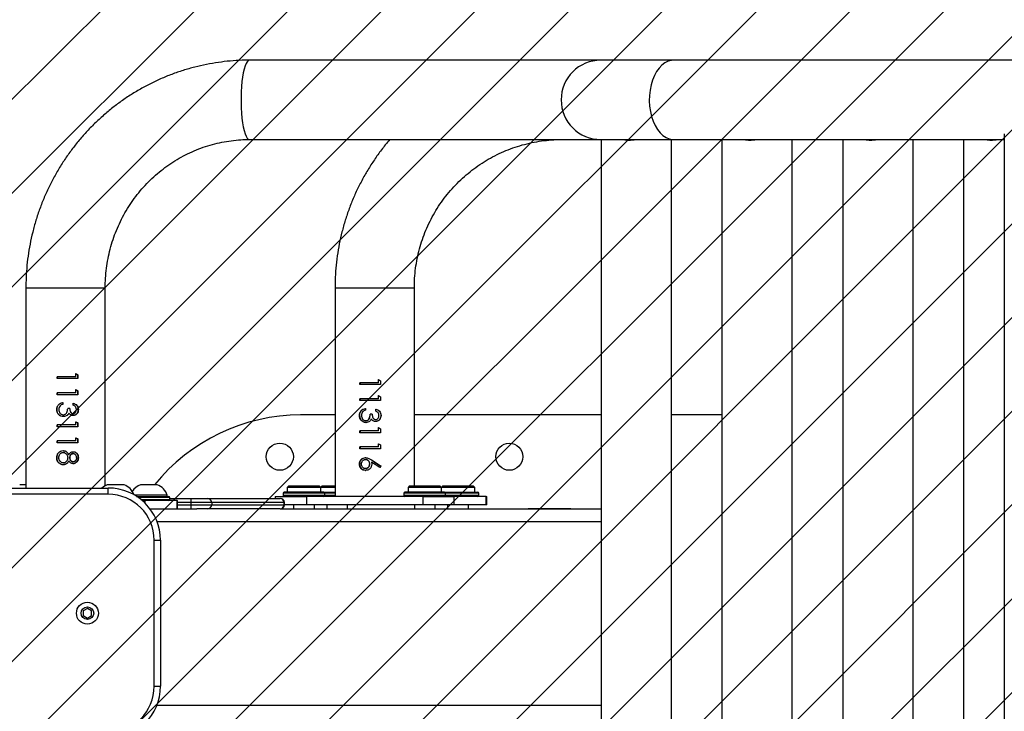
# Model space of a CAD drawing. Units: millimetres. Extents: x -632 to 211, y -1743 to -1266.
# Drawn here: x -85 to -37, y -1551 to -1518 of the extents above; entities that cross this region are included whole.
import ezdxf

# ---------------------------------------------------------------- set-up
doc = ezdxf.new("R2010")
doc.units = ezdxf.units.MM
doc.header["$LTSCALE"] = 5
doc.header["$PDSIZE"] = -1
doc.layers.add('VP-DIM', color=7, linetype='Continuous')
doc.layers.add('VP-USE', color=4, linetype='Continuous')
doc.layers.add('VP-EQ', color=7, linetype='Continuous', true_color=0x8a3492)
doc.dimstyles.get("Standard").update_dxf_attribs({"dimtxt": 14, "dimasz": 20, "dimexe": 20, "dimexo": 50, "dimgap": 20, "dimtad": 0, "dimdec": 0, "dimzin": 0, "dimdsep": 46, "dimtxsty": 'Standard', "dimcen": -0.09, "dimadec": 0, "dimazin": 0, "dimtfac": 1, "dimtdec": 4, "dimtofl": 0, "dimtmove": 0, "dimatfit": 3, "dimfxl": 70, "dimfxlon": 1, "dimtolj": 1, "dimtzin": 0, "dimarcsym": 0})

# ---------------------------------------------------------------- blocks, each defined once
blk = doc.blocks.new('1134__')
at = {"color": 7, "linetype": 'Continuous', "lineweight": 25}
for p, q in [((3019.83, -915.56), (2851.42, -915.56)), ((3054.71, -915.56), (3019.83, -915.56)), ((3432.79, -915.56), (3054.71, -915.56)), ((3213.16, -950.78), (3213.16, -1410.32)), ((2851.42, -953.56), (3019.83, -953.56)), ((3019.83, -953.56), (3054.71, -953.56)), ((3020.03, -953.56), (3020.03, -1407.56)), ((3053.73, -1407.56), (3053.73, -953.56)), ((3054.71, -953.56), (3213.16, -953.56)), ((3077.88, -953.56), (3077.88, -1407.56)), ((3111.58, -1407.56), (3111.58, -953.56)), ((3135.74, -953.56), (3135.74, -1407.56)), ((3169.44, -1407.56), (3169.44, -953.56)), ((3193.6, -953.56), (3193.6, -1407.56)), ((2744.38, -1024.56), (2744.38, -1120.56)), ((2744.38, -1024.56), (2782.38, -1024.56)), ((2782.38, -1119.48), (2782.38, -1024.56)), ((2892.5, -1024.56), (2892.5, -1124.56)), ((2892.5, -1024.56), (2930.5, -1024.56)), ((2930.5, -1119.56), (2930.5, -1024.56)), ((2768.19, -1065.72), (2769.15, -1066.3)), ((2768.32, -1065.72), (2769.3, -1066.3)), ((2768.32, -1067.25), (2768.32, -1065.72)), ((2768.32, -1067.25), (2759.43, -1067.25)), ((2759.43, -1068.15), (2759.43, -1067.25)), ((2769.3, -1068.15), (2759.43, -1068.15)), ((2759.54, -1068.15), (2759.54, -1067.25)), ((2769.15, -1066.3), (2769.15, -1068.15)), ((2769.3, -1066.3), (2769.15, -1066.3)), ((2769.3, -1066.3), (2769.3, -1068.15)), ((2913.25, -1070.1), (2904.45, -1070.1)), ((2904.45, -1071), (2904.45, -1070.1)), ((2904.64, -1071), (2904.64, -1070.1)), ((2913.21, -1068.56), (2914.2, -1069.15)), ((2913.25, -1068.56), (2914.27, -1069.15)), ((2913.25, -1070.1), (2913.25, -1068.56)), ((2914.2, -1069.15), (2914.2, -1071)), ((2914.27, -1069.15), (2914.2, -1069.15)), ((2914.27, -1069.15), (2914.27, -1071)), ((2768.32, -1074.95), (2759.43, -1074.95)), ((2759.43, -1075.84), (2759.43, -1074.95)), ((2759.54, -1075.84), (2759.54, -1074.95)), ((2768.19, -1073.41), (2769.15, -1074)), ((2768.32, -1073.41), (2769.3, -1074)), ((2768.32, -1074.95), (2768.32, -1073.41)), ((2769.15, -1074), (2769.15, -1075.84)), ((2769.3, -1074), (2769.15, -1074)), ((2769.3, -1074), (2769.3, -1075.84)), ((2914.27, -1071), (2904.45, -1071)), ((2769.3, -1075.84), (2759.43, -1075.84)), ((2762.1, -1079.56), (2762.1, -1080.46)), ((2767.07, -1080.84), (2767.07, -1079.95)), ((2913.25, -1077.79), (2904.45, -1077.79)), ((2904.45, -1078.69), (2904.45, -1077.79)), ((2914.27, -1078.69), (2904.45, -1078.69)), ((2904.64, -1078.69), (2904.64, -1077.79)), ((2913.21, -1076.25), (2914.2, -1076.84)), ((2913.25, -1076.25), (2914.27, -1076.84)), ((2913.25, -1077.79), (2913.25, -1076.25)), ((2914.2, -1076.84), (2914.2, -1078.69)), ((2914.27, -1076.84), (2914.2, -1076.84)), ((2914.27, -1076.84), (2914.27, -1078.69)), ((2759.18, -1082.9), (2759.29, -1082.9)), ((2765.42, -1082.38), (2764.4, -1082.38)), ((2765, -1084.68), (2764.96, -1084.68)), ((2767.04, -1084.95), (2766.95, -1084.95)), ((2769.55, -1082.92), (2769.38, -1082.92)), ((2907.02, -1082.41), (2907.02, -1083.3)), ((2911.97, -1083.69), (2911.97, -1082.79)), ((2762.29, -1085.46), (2762.32, -1085.46)), ((2762.37, -1086.36), (2762.4, -1086.36)), ((2764.13, -1085.76), (2763.37, -1086.18)), ((2763.38, -1085.09), (2763.38, -1085.09)), ((2764.15, -1085.76), (2764.13, -1085.76)), ((2767.04, -1085.84), (2766.94, -1085.84)), ((2768.19, -1088.79), (2769.15, -1089.38)), ((2768.32, -1088.79), (2769.3, -1089.38)), ((2768.32, -1090.33), (2768.32, -1088.79)), ((2769.15, -1089.38), (2769.15, -1091.23)), ((2769.3, -1089.38), (2769.15, -1089.38)), ((2769.3, -1089.38), (2769.3, -1091.23)), ((2892.5, -1085.56), (2876.02, -1085.56)), ((2904.22, -1085.74), (2904.41, -1085.74)), ((2907.2, -1088.3), (2907.32, -1088.3)), ((2907.29, -1089.2), (2907.4, -1089.2)), ((2910.31, -1085.23), (2909.29, -1085.23)), ((2909.88, -1087.52), (2909.93, -1087.52)), ((2911.94, -1087.79), (2911.93, -1087.79)), ((2911.94, -1088.69), (2911.93, -1088.69)), ((2914.52, -1085.77), (2914.44, -1085.77)), ((3020.03, -1085.56), (2930.5, -1085.56)), ((3077.88, -1085.56), (3053.73, -1085.56)), ((2768.32, -1090.33), (2759.43, -1090.33)), ((2759.43, -1091.23), (2759.43, -1090.33)), ((2769.3, -1091.23), (2759.43, -1091.23)), ((2759.54, -1091.23), (2759.54, -1090.33)), ((2913.25, -1093.18), (2904.45, -1093.18)), ((2904.45, -1094.07), (2904.45, -1093.18)), ((2914.27, -1094.07), (2904.45, -1094.07)), ((2904.64, -1094.07), (2904.64, -1093.18)), ((2913.21, -1091.64), (2914.2, -1092.23)), ((2913.25, -1091.64), (2914.27, -1092.23)), ((2913.25, -1093.18), (2913.25, -1091.64)), ((2914.2, -1092.23), (2914.2, -1094.07)), ((2914.27, -1092.23), (2914.2, -1092.23)), ((2914.27, -1092.23), (2914.27, -1094.07)), ((2768.32, -1098.02), (2759.43, -1098.02)), ((2759.43, -1098.92), (2759.43, -1098.02)), ((2769.3, -1098.92), (2759.43, -1098.92)), ((2759.54, -1098.92), (2759.54, -1098.02)), ((2768.19, -1096.49), (2769.15, -1097.07)), ((2768.32, -1096.49), (2769.3, -1097.07)), ((2768.32, -1098.02), (2768.32, -1096.49)), ((2769.15, -1097.07), (2769.15, -1098.92)), ((2769.3, -1097.07), (2769.15, -1097.07)), ((2769.3, -1097.07), (2769.3, -1098.92)), ((2762.23, -1103.54), (2762.2, -1103.54)), ((2762.23, -1102.64), (2762.26, -1102.64)), ((2767.07, -1103.15), (2766.97, -1103.15)), ((2913.25, -1100.87), (2904.45, -1100.87)), ((2904.45, -1101.77), (2904.45, -1100.87)), ((2914.27, -1101.77), (2904.45, -1101.77)), ((2904.64, -1101.77), (2904.64, -1100.87)), ((2913.21, -1099.33), (2914.2, -1099.92)), ((2913.25, -1099.33), (2914.27, -1099.92)), ((2913.25, -1100.87), (2913.25, -1099.33)), ((2914.2, -1099.92), (2914.2, -1101.77)), ((2914.27, -1099.92), (2914.2, -1099.92)), ((2914.27, -1099.92), (2914.27, -1101.77)), ((2759.18, -1106.02), (2759.29, -1106.02)), ((2762.33, -1108.54), (2762.3, -1108.54)), ((2763.38, -1103.93), (2763.38, -1103.93)), ((2763.38, -1108.17), (2763.38, -1108.17)), ((2764.97, -1104.61), (2764.93, -1104.61)), ((2764.97, -1107.5), (2764.93, -1107.5)), ((2765.37, -1106.07), (2765.42, -1106.07)), ((2766.96, -1104.05), (2767.06, -1104.05)), ((2766.98, -1108.02), (2767.08, -1108.02)), ((2769.55, -1106.08), (2769.38, -1106.08)), ((2907.19, -1106.89), (2907.07, -1106.89)), ((2907.11, -1106), (2907.22, -1106)), ((2909.96, -1108.15), (2910.05, -1109.18)), ((2913.99, -1110.79), (2909.96, -1108.15)), ((2909.96, -1108.15), (2910, -1108.15)), ((2909.98, -1107.11), (2914.52, -1110.1)), ((2911.5, -1109.16), (2910, -1108.15)), ((2911.49, -1108.11), (2914.44, -1110.1)), ((2760.26, -1108.68), (2760.34, -1108.68)), ((2762.32, -1109.43), (2762.34, -1109.43)), ((2767.04, -1108.92), (2766.95, -1108.92)), ((2904.22, -1109.03), (2904.41, -1109.03)), ((2907.19, -1111.25), (2907.07, -1111.25)), ((2907.13, -1112.15), (2907.24, -1112.15)), ((2909.1, -1109), (2909.03, -1109)), ((2914.44, -1110.1), (2913.92, -1110.79)), ((2914.52, -1110.1), (2913.99, -1110.79)), ((2914.52, -1110.1), (2914.44, -1110.1)), ((2713.85, -1120.56), (2783.85, -1120.56)), ((2744.38, -1119.06), (2741.41, -1119.06)), ((2791.38, -1119.06), (2783.38, -1119.06)), ((2783.85, -1123.56), (2783.85, -1120.56)), ((2807.29, -1119.06), (2799.29, -1119.06)), ((2887.12, -1122.56), (2868.12, -1122.56)), ((2870.37, -1119.56), (2869.62, -1120.31)), ((2869.62, -1120.31), (2869.62, -1122.56)), ((2885.62, -1120.31), (2869.62, -1120.31)), ((2870.37, -1119.56), (2884.87, -1119.56)), ((2885.62, -1120.31), (2884.87, -1119.56)), ((2886.27, -1119.56), (2885.57, -1120.26)), ((2885.62, -1122.56), (2885.62, -1120.31)), ((2892.5, -1120.31), (2885.62, -1120.31)), ((2886.27, -1119.56), (2892.5, -1119.56)), ((2887.12, -1122.56), (2892.5, -1122.56)), ((2945, -1122.56), (2926, -1122.56)), ((2928.25, -1119.56), (2927.5, -1120.31)), ((2927.5, -1120.31), (2927.5, -1122.56)), ((2943.5, -1120.31), (2927.5, -1120.31)), ((2928.25, -1119.56), (2942.75, -1119.56)), ((2943.5, -1120.31), (2942.75, -1119.56)), ((2944.15, -1119.56), (2943.45, -1120.26)), ((2943.5, -1122.56), (2943.5, -1120.31)), ((2959.4, -1120.31), (2943.5, -1120.31)), ((2944.15, -1119.56), (2958.65, -1119.56)), ((2945, -1122.56), (2960.9, -1122.56)), ((2959.4, -1120.31), (2958.65, -1119.56)), ((2959.4, -1122.56), (2959.4, -1120.31)), ((2783.85, -1123.56), (2713.85, -1123.56)), ((2812.04, -1124.06), (2796.61, -1124.06)), ((2797.41, -1124.56), (2812.79, -1124.56)), ((2813.29, -1125.06), (2798.16, -1125.06)), ((2799.49, -1126.06), (2813.29, -1126.06)), ((2800.13, -1126.56), (2801.32, -1126.56)), ((2801.06, -1126.44), (2801.06, -1126.56)), ((2816.87, -1126.56), (2801.32, -1126.56)), ((2801.32, -1126.56), (2801.32, -1127.68)), ((2801.65, -1126.56), (2801.65, -1126.44)), ((2802.38, -1126.56), (2802.38, -1126.44)), ((2803.06, -1126.56), (2803.06, -1126.44)), ((2812.04, -1124.56), (2812.04, -1124.06)), ((2813.29, -1126.06), (2813.29, -1125.06)), ((2813.29, -1125.56), (2823.6, -1125.56)), ((2816.87, -1130.56), (2816.87, -1126.56)), ((2816.87, -1126.56), (2817.09, -1126.56)), ((2817.09, -1130.56), (2817.09, -1126.56)), ((2823.6, -1127.56), (2823.6, -1125.56)), ((2823.6, -1125.56), (2831.48, -1125.56)), ((2831.48, -1125.56), (2866.16, -1125.56)), ((2863.81, -1124.56), (2863.81, -1125.56)), ((2863.81, -1124.56), (2878.81, -1124.56)), ((2866.16, -1125.56), (2866.28, -1125.56)), ((2867.62, -1123.06), (2867.62, -1124.06)), ((2887.62, -1123.06), (2867.62, -1123.06)), ((2867.62, -1124.06), (2887.62, -1124.06)), ((2878.81, -1124.56), (2878.81, -1128.56)), ((2934.66, -1124.56), (2878.81, -1124.56)), ((2887.62, -1124.06), (2887.62, -1123.06)), ((2892.5, -1123.06), (2887.62, -1123.06)), ((2887.62, -1124.06), (2892.5, -1124.06)), ((2925.5, -1123.06), (2925.5, -1124.06)), ((2945.5, -1123.06), (2925.5, -1123.06)), ((2925.5, -1124.06), (2945.5, -1124.06)), ((2934.66, -1128.56), (2934.66, -1124.56)), ((2934.66, -1124.56), (2949.43, -1124.56)), ((2945.5, -1124.06), (2945.5, -1123.06)), ((2961.4, -1123.06), (2945.5, -1123.06)), ((2945.5, -1124.06), (2961.4, -1124.06)), ((2946.29, -1124.44), (2946.29, -1124.56)), ((2946.88, -1124.44), (2946.88, -1124.56)), ((2947.87, -1124.56), (2947.87, -1124.44)), ((2949.18, -1124.44), (2949.18, -1124.56)), ((2949.43, -1124.56), (2949.43, -1128.56)), ((2964.98, -1124.56), (2949.43, -1124.56)), ((2949.77, -1124.56), (2949.77, -1124.44)), ((2950.5, -1124.56), (2950.5, -1124.44)), ((2951.18, -1124.56), (2951.18, -1124.44)), ((2961.4, -1124.06), (2961.4, -1123.06)), ((2964.98, -1128.56), (2964.98, -1124.56)), ((2964.98, -1124.56), (2965.21, -1124.56)), ((2965.21, -1128.56), (2965.21, -1124.56)), ((2803.85, -1130.56), (2826.34, -1130.56)), ((2823.6, -1127.56), (2817.09, -1127.56)), ((2817.09, -1128.56), (2823.6, -1128.56)), ((2823.6, -1128.56), (2823.6, -1127.56)), ((2833.45, -1127.56), (2823.6, -1127.56)), ((2823.6, -1130.56), (2823.6, -1128.56)), ((2823.6, -1128.56), (2833.45, -1128.56)), ((2831.48, -1130.56), (2826.34, -1130.56)), ((2866.16, -1130.56), (2831.48, -1130.56)), ((2833.45, -1127.56), (2833.45, -1128.56)), ((2868.13, -1127.56), (2833.45, -1127.56)), ((2833.45, -1128.56), (2868.13, -1128.56)), ((2866.28, -1130.56), (2866.16, -1130.56)), ((2866.28, -1130.56), (3020.03, -1130.56)), ((2868.13, -1128.56), (2868.13, -1127.56)), ((2868.28, -1127.56), (2868.13, -1127.56)), ((2868.13, -1128.56), (2868.28, -1128.56)), ((2868.28, -1128.56), (2868.28, -1127.56)), ((2878.81, -1128.56), (2868.28, -1128.56)), ((2872.62, -1128.56), (2872.62, -1130.56)), ((2934.66, -1128.56), (2878.81, -1128.56)), ((2882.62, -1130.56), (2882.62, -1128.56)), ((2888.52, -1128.56), (2888.52, -1130.56)), ((2898.52, -1130.56), (2898.52, -1128.56)), ((2930.5, -1128.56), (2930.5, -1130.56)), ((2949.43, -1128.56), (2934.66, -1128.56)), ((2940.5, -1130.56), (2940.5, -1128.56)), ((2946.4, -1128.56), (2946.4, -1130.56)), ((2964.98, -1128.56), (2949.43, -1128.56)), ((2956.4, -1130.56), (2956.4, -1128.56)), ((2965.21, -1128.56), (2964.98, -1128.56)), ((2985, -1130.31), (3005.5, -1130.31)), ((2985, -1130.56), (2985, -1130.31)), ((3005.5, -1130.31), (3005.5, -1130.56)), ((2807.17, -1136.56), (3020.03, -1136.56)), ((2805.85, -1215.56), (2805.85, -1145.56)), ((2805.85, -1145.56), (2808.85, -1145.56)), ((2808.85, -1145.56), (2808.85, -1215.56)), ((2773.85, -1178.25), (2771.85, -1179.41)), ((2775.85, -1179.41), (2773.85, -1178.25)), ((2771.85, -1179.41), (2771.85, -1181.72)), ((2771.85, -1181.72), (2773.85, -1182.87)), ((2773.85, -1182.87), (2775.85, -1181.72)), ((2775.85, -1181.72), (2775.85, -1179.41)), ((2805.85, -1215.56), (2808.85, -1215.56)), ((2807.17, -1224.56), (3020.03, -1224.56))]:
    blk.add_line(p, q, dxfattribs=at)
at = {"color": 7, "linetype": 'Continuous', "lineweight": 25, "flags": 128}
for points in [[(2851.42, -915.56), (2850.88, -915.74), (2850.35, -916.27), (2849.84, -917.14), (2849.36, -918.33), (2848.92, -919.83), (2848.53, -921.6), (2848.19, -923.61), (2847.91, -925.82), (2847.69, -928.2), (2847.55, -930.7), (2847.47, -933.27), (2847.47, -935.86), (2847.55, -938.43), (2847.69, -940.93), (2847.91, -943.31), (2848.19, -945.52), (2848.53, -947.53), (2848.92, -949.3), (2849.36, -950.8), (2849.84, -951.99), (2850.35, -952.86), (2850.88, -953.39), (2851.42, -953.56)], [(3054.71, -915.56), (3053.63, -915.65), (3052.06, -916.06), (3050.54, -916.82), (3049.1, -917.91), (3047.77, -919.31), (3046.56, -921), (3045.5, -922.93), (3044.62, -925.09), (3043.92, -927.42), (3043.43, -929.88), (3043.14, -932.43), (3043.07, -935.03), (3043.22, -937.61), (3043.58, -940.13), (3044.15, -942.55), (3044.91, -944.83), (3045.86, -946.91), (3046.97, -948.76), (3048.23, -950.35), (3049.61, -951.64), (3051.08, -952.62), (3052.62, -953.26), (3054.19, -953.55), (3054.71, -953.56)], [(2911.54, -1087.73), (2911.54, -1087.73), (2911.54, -1087.73)]]:
    blk.add_lwpolyline(points, dxfattribs=at)
at = {"color": 7, "linetype": 'Continuous', "lineweight": 25}
for centre, radius in [((2866.02, -1105.56), 6.5), ((2976.02, -1105.56), 6.5), ((2773.85, -1180.56), 5.25), ((2773.85, -1180.56), 3)]:
    blk.add_circle(centre, radius, dxfattribs=at)
for centre, radius, start, end in [((3019.83, -934.56), 19, 90, 270), ((2876.02, -1175.56), 90, 90, 141.1136), ((2785.62, -1125.94), 7.23, 108, 131.9524), ((2783.85, -1145.56), 25, 0, 90), ((2789.15, -1125.94), 7.23, 17.7685, 72), ((2801.52, -1125.94), 7.23, 108, 148.7704), ((2805.05, -1125.94), 7.23, 15.0624, 72), ((2868.12, -1123.06), 0.5, 90, 180), ((2887.12, -1123.06), 0.5, 0, 90), ((2926, -1123.06), 0.5, 90, 180), ((2945, -1123.06), 0.5, 0, 90), ((2960.9, -1123.06), 0.5, 0, 90), ((2783.85, -1145.56), 22, 0, 90), ((2812.79, -1125.06), 0.5, 0, 90), ((2812.79, -1126.06), 0.5, 270, 0), ((2831.47, -1127.55), 1.98, 359.5647, 89.5581), ((2866.14, -1127.55), 1.98, 359.5648, 89.5581), ((2866.28, -1127.56), 2, 0, 90), ((2868.12, -1124.06), 0.5, 180, 270), ((2887.12, -1124.06), 0.5, 270, 0), ((2926, -1124.06), 0.5, 180, 270), ((2945, -1124.06), 0.5, 270, 0), ((2960.9, -1124.06), 0.5, 270, 0), ((2831.47, -1128.58), 1.98, 270.4419, 0.4353), ((2866.14, -1128.58), 1.98, 270.4419, 0.4352), ((2866.28, -1128.56), 2, 270, 0), ((2783.85, -1215.56), 22, 270, 0), ((2783.85, -1215.56), 25, 270, 0)]:
    blk.add_arc(centre, radius, start, end, dxfattribs=at)
for points, knots in [([(2851.42, -915.56), (2850.3, -915.57), (2847.26, -915.6), (2842.31, -915.91), (2836.58, -916.56), (2830.9, -917.53), (2825.27, -918.81), (2819.72, -920.4), (2814.26, -922.28), (2808.91, -924.47), (2803.69, -926.94), (2798.6, -929.7), (2793.66, -932.73), (2788.89, -936.03), (2784.3, -939.58), (2779.91, -943.39), (2775.72, -947.42), (2771.75, -951.68), (2768.02, -956.16), (2764.52, -960.83), (2761.28, -965.69), (2758.3, -970.71), (2755.58, -975.9), (2753.15, -981.23), (2751, -986.68), (2749.14, -992.24), (2747.58, -997.9), (2746.32, -1003.64), (2745.36, -1009.43), (2744.72, -1015.28), (2744.42, -1020.33), (2744.39, -1023.42), (2744.38, -1024.56)], [0, 0, 0, 0, 0.019887, 0.054102, 0.08832, 0.122537, 0.156757, 0.190979, 0.225205, 0.259436, 0.293672, 0.327914, 0.362164, 0.39642, 0.430685, 0.464958, 0.49924, 0.53353, 0.56783, 0.602138, 0.636455, 0.67078, 0.705113, 0.739453, 0.773801, 0.808155, 0.842516, 0.876881, 0.911252, 0.945626, 0.980003, 1, 1, 1, 1]), ([(2782.38, -1024.56), (2782.39, -1023.82), (2782.41, -1021.51), (2782.66, -1017.62), (2783.26, -1012.94), (2784.16, -1008.31), (2785.36, -1003.75), (2786.85, -999.29), (2788.63, -994.93), (2790.68, -990.71), (2793, -986.63), (2795.58, -982.73), (2798.41, -979), (2801.47, -975.48), (2804.75, -972.18), (2808.24, -969.1), (2811.92, -966.27), (2815.78, -963.7), (2819.79, -961.39), (2823.95, -959.37), (2828.23, -957.63), (2832.61, -956.19), (2837.08, -955.06), (2841.61, -954.23), (2846.11, -953.73), (2849.39, -953.57), (2851.13, -953.57), (2851.42, -953.56)], [0, 0, 0, 0, 0.019885, 0.062048, 0.104218, 0.14639, 0.188568, 0.230755, 0.272955, 0.315171, 0.357406, 0.399663, 0.441944, 0.484251, 0.526588, 0.568954, 0.611353, 0.653783, 0.696245, 0.738738, 0.781262, 0.823813, 0.866389, 0.908987, 0.951603, 0.992, 1, 1, 1, 1]), ([(2918.79, -953.56), (2918.04, -954.43), (2916.01, -956.77), (2912.98, -960.82), (2909.68, -965.67), (2906.65, -970.69), (2903.89, -975.87), (2901.42, -981.2), (2899.24, -986.65), (2897.35, -992.2), (2895.76, -997.85), (2894.48, -1003.58), (2893.51, -1009.37), (2892.85, -1015.21), (2892.54, -1020.28), (2892.51, -1023.4), (2892.5, -1024.56)], [0, 0, 0, 0, 0.044383, 0.120243, 0.196105, 0.27197, 0.347836, 0.423706, 0.499577, 0.57545, 0.651324, 0.727201, 0.803078, 0.878957, 0.954837, 1, 1, 1, 1]), ([(2930.5, -1024.56), (2930.51, -1023.83), (2930.53, -1021.51), (2930.79, -1017.62), (2931.4, -1012.93), (2932.33, -1008.28), (2933.57, -1003.71), (2935.1, -999.23), (2936.93, -994.86), (2939.05, -990.63), (2941.44, -986.54), (2944.09, -982.63), (2947.01, -978.9), (2950.16, -975.37), (2953.54, -972.07), (2957.13, -968.99), (2960.92, -966.17), (2964.89, -963.6), (2969.02, -961.3), (2973.29, -959.29), (2977.69, -957.56), (2982.19, -956.13), (2986.78, -955.01), (2991.43, -954.2), (2996.05, -953.71), (2999.33, -953.57), (3001.04, -953.56), (3001.25, -953.56)], [0, 0, 0, 0, 0.019848, 0.062274, 0.104705, 0.147137, 0.189569, 0.232004, 0.27444, 0.316878, 0.359319, 0.401764, 0.444211, 0.486663, 0.529118, 0.571577, 0.61404, 0.656507, 0.698977, 0.741452, 0.78393, 0.82641, 0.868894, 0.91138, 0.953868, 0.994124, 1, 1, 1, 1]), ([(3030.53, -953.56), (3030.57, -953.57), (3031.47, -953.79), (3032.48, -953.8), (3033.44, -953.81)], [0, 0, 0, 0, 0.051031, 1, 1, 1, 1]), ([(3031.13, -953.56), (3031.19, -953.58), (3031.84, -953.72), (3032.68, -953.79), (3033.47, -953.8), (3033.6, -953.8)], [0, 0, 0, 0, 0.080842, 0.841725, 1, 1, 1, 1]), ([(3033.44, -953.81), (3034.21, -953.8), (3035.18, -953.79), (3036.15, -953.6), (3036.35, -953.56)], [0, 0, 0, 0, 0.7881458, 1, 1, 1, 1]), ([(3088.38, -953.56), (3088.43, -953.57), (3089.33, -953.79), (3090.34, -953.8), (3091.3, -953.81)], [0, 0, 0, 0, 0.051027, 1, 1, 1, 1]), ([(3088.99, -953.56), (3089.05, -953.58), (3089.69, -953.72), (3090.54, -953.79), (3091.32, -953.8), (3091.46, -953.8)], [0, 0, 0, 0, 0.080843, 0.841727, 1, 1, 1, 1]), ([(3091.3, -953.81), (3092.06, -953.8), (3093.04, -953.79), (3094.01, -953.6), (3094.21, -953.56)], [0, 0, 0, 0, 0.7881493, 1, 1, 1, 1]), ([(3146.24, -953.56), (3146.28, -953.57), (3147.18, -953.79), (3148.19, -953.8), (3149.15, -953.81)], [0, 0, 0, 0, 0.05103, 1, 1, 1, 1]), ([(3146.84, -953.56), (3146.9, -953.58), (3147.55, -953.72), (3148.4, -953.79), (3149.18, -953.8), (3149.32, -953.8)], [0, 0, 0, 0, 0.080828, 0.84172, 1, 1, 1, 1]), ([(3149.15, -953.81), (3149.92, -953.8), (3150.89, -953.79), (3151.86, -953.6), (3152.07, -953.56)], [0, 0, 0, 0, 0.788147, 1, 1, 1, 1]), ([(3204.09, -953.56), (3204.14, -953.57), (3205.04, -953.79), (3206.05, -953.8), (3207.01, -953.81)], [0, 0, 0, 0, 0.051026, 1, 1, 1, 1]), ([(3204.7, -953.56), (3204.76, -953.58), (3205.4, -953.72), (3206.25, -953.79), (3207.04, -953.8), (3207.17, -953.8)], [0, 0, 0, 0, 0.080833, 0.841727, 1, 1, 1, 1]), ([(3207.01, -953.81), (3207.78, -953.8), (3208.75, -953.79), (3209.72, -953.6), (3209.92, -953.56)], [0, 0, 0, 0, 0.788147, 1, 1, 1, 1]), ([(2759.18, -1082.9), (2759.21, -1082.49), (2759.26, -1081.87), (2759.6, -1081.13), (2760.07, -1080.47), (2760.91, -1079.85), (2761.7, -1079.66), (2762.1, -1079.56)], [0, 0, 0, 0, 0.249846, 0.374998, 0.500399, 0.749776, 1, 1, 1, 1]), ([(2759.29, -1082.9), (2759.32, -1082.49), (2759.37, -1081.88), (2759.7, -1081.13), (2760.15, -1080.47), (2760.97, -1079.85), (2761.74, -1079.66), (2762.13, -1079.56)], [0, 0, 0, 0, 0.25275, 0.378869, 0.504638, 0.752772, 1, 1, 1, 1]), ([(2766.97, -1079.95), (2767.3, -1080.05), (2767.96, -1080.25), (2768.76, -1080.92), (2769.3, -1081.86), (2769.35, -1082.57), (2769.38, -1082.92)], [0, 0, 0, 0, 0.247562, 0.496238, 0.747237, 1, 1, 1, 1]), ([(2767.07, -1079.95), (2767.41, -1080.05), (2768.08, -1080.25), (2768.9, -1080.92), (2769.46, -1081.85), (2769.52, -1082.57), (2769.55, -1082.92)], [0, 0, 0, 0, 0.25046, 0.500281, 0.750037, 1, 1, 1, 1]), ([(2762.37, -1086.36), (2761.94, -1086.3), (2761.06, -1086.19), (2759.99, -1085.37), (2759.29, -1084.22), (2759.22, -1083.34), (2759.18, -1082.9)], [0, 0, 0, 0, 0.249752, 0.499421, 0.749154, 1, 1, 1, 1]), ([(2762.4, -1086.36), (2761.97, -1086.3), (2761.33, -1086.22), (2760.6, -1085.76), (2759.96, -1085.19), (2759.4, -1084.21), (2759.33, -1083.34), (2759.29, -1082.9)], [0, 0, 0, 0, 0.2461433, 0.3710984, 0.4959102, 0.7470822, 1, 1, 1, 1]), ([(2760.72, -1081.24), (2760.56, -1081.5), (2760.24, -1082.01), (2760.2, -1082.61), (2760.19, -1082.91)], [0, 0, 0, 0, 0.499298, 1, 1, 1, 1]), ([(2760.19, -1082.91), (2760.2, -1083.22), (2760.24, -1083.84), (2760.6, -1084.54), (2761.02, -1084.99), (2761.39, -1085.26), (2761.83, -1085.43), (2762.13, -1085.45), (2762.29, -1085.46)], [0, 0, 0, 0, 0.2500904, 0.4993728, 0.6246318, 0.7498107, 0.874899, 1, 1, 1, 1]), ([(2762.1, -1080.46), (2761.84, -1080.54), (2761.32, -1080.7), (2760.92, -1081.06), (2760.72, -1081.24)], [0, 0, 0, 0, 0.501162, 1, 1, 1, 1]), ([(2762.29, -1085.46), (2762.46, -1085.45), (2762.81, -1085.42), (2763.28, -1085.18), (2763.69, -1084.85), (2764.1, -1084.28), (2764.33, -1083.42), (2764.38, -1082.73), (2764.4, -1082.38)], [0, 0, 0, 0, 0.124961, 0.249913, 0.374995, 0.500022, 0.749407, 1, 1, 1, 1]), ([(2764.96, -1084.68), (2764.86, -1084.88), (2764.65, -1085.3), (2764.3, -1085.61), (2764.13, -1085.76)], [0, 0, 0, 0, 0.50173, 1, 1, 1, 1]), ([(2765, -1084.68), (2764.9, -1084.89), (2764.68, -1085.3), (2764.33, -1085.61), (2764.15, -1085.76)], [0, 0, 0, 0, 0.500081, 1, 1, 1, 1]), ([(2767.04, -1085.84), (2766.83, -1085.83), (2766.43, -1085.81), (2765.85, -1085.56), (2765.45, -1085.24), (2765.18, -1084.93), (2765.06, -1084.76), (2765, -1084.68)], [0, 0, 0, 0, 0.249944, 0.499682, 0.749542, 0.874742, 1, 1, 1, 1]), ([(2765.37, -1082.38), (2765.38, -1082.66), (2765.41, -1083.22), (2765.63, -1083.9), (2765.9, -1084.39), (2766.18, -1084.69), (2766.48, -1084.87), (2766.74, -1084.94), (2766.88, -1084.94), (2766.95, -1084.95)], [0, 0, 0, 0, 0.252327, 0.503819, 0.63061, 0.753551, 0.876919, 0.938472, 1, 1, 1, 1]), ([(2765.42, -1082.38), (2765.44, -1082.66), (2765.47, -1083.22), (2765.69, -1083.9), (2765.97, -1084.39), (2766.26, -1084.7), (2766.57, -1084.87), (2766.84, -1084.94), (2766.97, -1084.94), (2767.04, -1084.95)], [0, 0, 0, 0, 0.2501469, 0.5000511, 0.6298102, 0.7500261, 0.8748338, 0.9373857, 1, 1, 1, 1]), ([(2769.38, -1082.92), (2769.35, -1083.28), (2769.29, -1084), (2768.86, -1084.81), (2768.38, -1085.32), (2767.94, -1085.61), (2767.54, -1085.77), (2767.2, -1085.83), (2767.03, -1085.84), (2766.94, -1085.84)], [0, 0, 0, 0, 0.252443, 0.503378, 0.628364, 0.752668, 0.876413, 0.938208, 1, 1, 1, 1]), ([(2769.55, -1082.92), (2769.51, -1083.28), (2769.45, -1084.01), (2769.01, -1084.82), (2768.51, -1085.32), (2768.07, -1085.61), (2767.65, -1085.77), (2767.3, -1085.83), (2767.13, -1085.84), (2767.04, -1085.84)], [0, 0, 0, 0, 0.249613, 0.499112, 0.624299, 0.749481, 0.874647, 0.937301, 1, 1, 1, 1]), ([(2767.04, -1084.95), (2767.16, -1084.94), (2767.39, -1084.92), (2767.81, -1084.72), (2768.23, -1084.3), (2768.52, -1083.65), (2768.55, -1083.17), (2768.57, -1082.94)], [0, 0, 0, 0, 0.12513, 0.250282, 0.49976, 0.749557, 1, 1, 1, 1]), ([(2768.57, -1082.94), (2768.55, -1082.7), (2768.52, -1082.24), (2768.2, -1081.6), (2767.69, -1081.14), (2767.28, -1080.94), (2767.07, -1080.84)], [0, 0, 0, 0, 0.250074, 0.499567, 0.749427, 1, 1, 1, 1]), ([(2904.22, -1085.74), (2904.24, -1085.33), (2904.29, -1084.72), (2904.61, -1083.97), (2905.06, -1083.31), (2905.86, -1082.7), (2906.63, -1082.5), (2907.02, -1082.41)], [0, 0, 0, 0, 0.250366, 0.375895, 0.500995, 0.748431, 1, 1, 1, 1]), ([(2904.41, -1085.74), (2904.43, -1085.33), (2904.47, -1084.72), (2904.79, -1083.97), (2905.23, -1083.32), (2906.01, -1082.7), (2906.76, -1082.5), (2907.13, -1082.41)], [0, 0, 0, 0, 0.252787, 0.379813, 0.505358, 0.751616, 1, 1, 1, 1]), ([(2905.69, -1084.09), (2905.53, -1084.34), (2905.22, -1084.85), (2905.19, -1085.46), (2905.17, -1085.76)], [0, 0, 0, 0, 0.499299, 1, 1, 1, 1]), ([(2907.02, -1083.3), (2906.76, -1083.39), (2906.26, -1083.55), (2905.88, -1083.91), (2905.69, -1084.09)], [0, 0, 0, 0, 0.501159, 1, 1, 1, 1]), ([(2911.96, -1082.79), (2912.3, -1082.89), (2912.97, -1083.09), (2913.8, -1083.77), (2914.35, -1084.7), (2914.41, -1085.41), (2914.44, -1085.77)], [0, 0, 0, 0, 0.247562, 0.496239, 0.747237, 1, 1, 1, 1]), ([(2911.97, -1082.79), (2912.32, -1082.89), (2913, -1083.09), (2913.85, -1083.76), (2914.43, -1084.7), (2914.49, -1085.41), (2914.52, -1085.77)], [0, 0, 0, 0, 0.25046, 0.50028, 0.750037, 1, 1, 1, 1]), ([(2913.51, -1085.78), (2913.49, -1085.55), (2913.46, -1085.08), (2913.13, -1084.45), (2912.6, -1083.99), (2912.18, -1083.79), (2911.97, -1083.69)], [0, 0, 0, 0, 0.250073, 0.499565, 0.749428, 1, 1, 1, 1]), ([(2762.32, -1085.46), (2762.48, -1085.44), (2762.82, -1085.41), (2763.18, -1085.25), (2763.34, -1085.11), (2763.37, -1085.08)], [0, 0, 0, 0, 0.443053, 0.888, 1, 1, 1, 1]), ([(2764.15, -1085.76), (2763.88, -1085.93), (2763.34, -1086.28), (2762.69, -1086.33), (2762.37, -1086.36)], [0, 0, 0, 0, 0.4999815, 1, 1, 1, 1]), ([(2907.29, -1089.2), (2906.86, -1089.15), (2906.01, -1089.03), (2904.98, -1088.22), (2904.32, -1087.06), (2904.25, -1086.18), (2904.22, -1085.74)], [0, 0, 0, 0, 0.249655, 0.499696, 0.749801, 1, 1, 1, 1]), ([(2907.4, -1089.2), (2906.98, -1089.15), (2906.36, -1089.06), (2905.65, -1088.61), (2905.04, -1088.03), (2904.51, -1087.06), (2904.44, -1086.18), (2904.41, -1085.74)], [0, 0, 0, 0, 0.246149, 0.371114, 0.495929, 0.747135, 1, 1, 1, 1]), ([(2905.17, -1085.76), (2905.19, -1086.07), (2905.22, -1086.68), (2905.57, -1087.39), (2905.97, -1087.83), (2906.34, -1088.1), (2906.75, -1088.27), (2907.05, -1088.29), (2907.2, -1088.3)], [0, 0, 0, 0, 0.25009, 0.499376, 0.624633, 0.749808, 0.874898, 1, 1, 1, 1]), ([(2907.2, -1088.3), (2907.37, -1088.29), (2907.71, -1088.26), (2908.18, -1088.02), (2908.58, -1087.69), (2908.99, -1087.12), (2909.22, -1086.27), (2909.26, -1085.57), (2909.29, -1085.23)], [0, 0, 0, 0, 0.124962, 0.249932, 0.375446, 0.500031, 0.749412, 1, 1, 1, 1]), ([(2909.04, -1088.61), (2908.77, -1088.78), (2908.23, -1089.13), (2907.6, -1089.18), (2907.29, -1089.2)], [0, 0, 0, 0, 0.499982, 1, 1, 1, 1]), ([(2907.32, -1088.3), (2907.48, -1088.29), (2907.81, -1088.26), (2908.27, -1088.02), (2908.66, -1087.69), (2909.06, -1087.12), (2909.28, -1086.27), (2909.32, -1085.57), (2909.34, -1085.23)], [0, 0, 0, 0, 0.122929, 0.2464, 0.371172, 0.495838, 0.747036, 1, 1, 1, 1]), ([(2909.88, -1087.52), (2909.78, -1087.73), (2909.56, -1088.15), (2909.21, -1088.45), (2909.04, -1088.61)], [0, 0, 0, 0, 0.500087, 1, 1, 1, 1]), ([(2911.94, -1088.69), (2911.73, -1088.68), (2911.32, -1088.65), (2910.74, -1088.41), (2910.33, -1088.09), (2910.06, -1087.78), (2909.94, -1087.61), (2909.88, -1087.52)], [0, 0, 0, 0, 0.2499463, 0.4996836, 0.7495427, 0.8747418, 1, 1, 1, 1]), ([(2911.5, -1088.64), (2911.44, -1088.63), (2911.19, -1088.61), (2910.76, -1088.4), (2910.36, -1088.09), (2910.1, -1087.78), (2909.98, -1087.61), (2909.93, -1087.52)], [0, 0, 0, 0, 0.085639, 0.388162, 0.692763, 0.846146, 1, 1, 1, 1]), ([(2910.31, -1085.23), (2910.32, -1085.51), (2910.35, -1086.07), (2910.57, -1086.74), (2910.85, -1087.23), (2911.15, -1087.54), (2911.46, -1087.71), (2911.73, -1087.78), (2911.87, -1087.79), (2911.94, -1087.79)], [0, 0, 0, 0, 0.2501443, 0.5000884, 0.6251684, 0.750066, 0.8748361, 0.937386, 1, 1, 1, 1]), ([(2911.54, -1087.73), (2911.6, -1087.74), (2911.73, -1087.78), (2911.86, -1087.79), (2911.93, -1087.79)], [0, 0, 0, 0, 0.484662, 1, 1, 1, 1]), ([(2914.44, -1085.77), (2914.41, -1086.13), (2914.35, -1086.85), (2913.9, -1087.66), (2913.4, -1088.16), (2912.95, -1088.45), (2912.54, -1088.62), (2912.19, -1088.68), (2912.02, -1088.69), (2911.93, -1088.69)], [0, 0, 0, 0, 0.252444, 0.503378, 0.628364, 0.752674, 0.876419, 0.938211, 1, 1, 1, 1]), ([(2914.52, -1085.77), (2914.49, -1086.13), (2914.42, -1086.85), (2913.97, -1087.66), (2913.45, -1088.17), (2912.99, -1088.45), (2912.57, -1088.62), (2912.21, -1088.68), (2912.03, -1088.69), (2911.94, -1088.69)], [0, 0, 0, 0, 0.249614, 0.499112, 0.6243, 0.749482, 0.874647, 0.937304, 1, 1, 1, 1]), ([(2911.94, -1087.79), (2912.06, -1087.78), (2912.3, -1087.77), (2912.62, -1087.62), (2912.9, -1087.4), (2913.21, -1087.04), (2913.46, -1086.49), (2913.49, -1086.02), (2913.51, -1085.78)], [0, 0, 0, 0, 0.124989, 0.249964, 0.375097, 0.500341, 0.749864, 1, 1, 1, 1]), ([(2759.18, -1106.02), (2759.21, -1105.59), (2759.24, -1104.95), (2759.57, -1104.15), (2760.08, -1103.47), (2760.96, -1102.81), (2761.81, -1102.7), (2762.23, -1102.64)], [0, 0, 0, 0, 0.25004, 0.375549, 0.500832, 0.75079, 1, 1, 1, 1]), ([(2759.29, -1106.02), (2759.32, -1105.59), (2759.35, -1104.95), (2759.67, -1104.16), (2760.16, -1103.48), (2761.02, -1102.81), (2761.85, -1102.7), (2762.26, -1102.64)], [0, 0, 0, 0, 0.253053, 0.379617, 0.505297, 0.754006, 1, 1, 1, 1]), ([(2760.19, -1106.03), (2760.2, -1105.73), (2760.24, -1105.13), (2760.56, -1104.44), (2760.96, -1103.99), (2761.34, -1103.74), (2761.69, -1103.6), (2761.98, -1103.55), (2762.13, -1103.54), (2762.2, -1103.54)], [0, 0, 0, 0, 0.250055, 0.499309, 0.624455, 0.749585, 0.874683, 0.937319, 1, 1, 1, 1]), ([(2762.2, -1103.54), (2762.36, -1103.55), (2762.67, -1103.57), (2763.26, -1103.8), (2763.85, -1104.32), (2764.33, -1105.15), (2764.38, -1105.78), (2764.4, -1106.09)], [0, 0, 0, 0, 0.125323, 0.25055, 0.50009, 0.749836, 1, 1, 1, 1]), ([(2762.23, -1102.64), (2762.53, -1102.66), (2763.13, -1102.72), (2763.93, -1103.17), (2764.54, -1103.83), (2764.83, -1104.35), (2764.97, -1104.61)], [0, 0, 0, 0, 0.2497382, 0.499387, 0.749475, 1, 1, 1, 1]), ([(2763.35, -1103.96), (2763.27, -1103.89), (2763.09, -1103.71), (2762.69, -1103.57), (2762.39, -1103.55), (2762.23, -1103.54)], [0, 0, 0, 0, 0.2578773, 0.6293717, 1, 1, 1, 1]), ([(2763.37, -1102.92), (2763.54, -1103), (2763.99, -1103.22), (2764.51, -1103.84), (2764.79, -1104.35), (2764.93, -1104.61)], [0, 0, 0, 0, 0.2506262, 0.6239738, 1, 1, 1, 1]), ([(2764.97, -1104.61), (2765.08, -1104.42), (2765.31, -1104.02), (2765.8, -1103.55), (2766.4, -1103.22), (2766.85, -1103.17), (2767.07, -1103.15)], [0, 0, 0, 0, 0.250429, 0.500507, 0.75031, 1, 1, 1, 1]), ([(2766.97, -1103.15), (2767.14, -1103.17), (2767.49, -1103.19), (2767.97, -1103.4), (2768.39, -1103.69), (2768.87, -1104.2), (2769.29, -1105.01), (2769.35, -1105.72), (2769.38, -1106.08)], [0, 0, 0, 0, 0.1233438, 0.2471242, 0.372001, 0.4965033, 0.7474405, 1, 1, 1, 1]), ([(2767.07, -1103.15), (2767.25, -1103.17), (2767.6, -1103.19), (2768.09, -1103.4), (2768.53, -1103.69), (2769.02, -1104.2), (2769.45, -1105), (2769.51, -1105.72), (2769.55, -1106.08)], [0, 0, 0, 0, 0.125133, 0.250313, 0.376038, 0.500733, 0.750249, 1, 1, 1, 1]), ([(2760.26, -1108.68), (2760.08, -1108.5), (2759.73, -1108.16), (2759.28, -1107.27), (2759.22, -1106.52), (2759.18, -1106.02)], [0, 0, 0, 0, 0.250419, 0.500783, 1, 1, 1, 1]), ([(2760.34, -1108.68), (2760.17, -1108.5), (2759.83, -1108.16), (2759.38, -1107.26), (2759.33, -1106.52), (2759.29, -1106.02)], [0, 0, 0, 0, 0.2486, 0.498728, 1, 1, 1, 1]), ([(2762.3, -1108.54), (2762.15, -1108.53), (2761.84, -1108.51), (2761.41, -1108.34), (2761.03, -1108.08), (2760.71, -1107.76), (2760.46, -1107.37), (2760.23, -1106.8), (2760.21, -1106.34), (2760.19, -1106.03)], [0, 0, 0, 0, 0.124986, 0.249986, 0.375018, 0.500135, 0.625124, 0.750283, 1, 1, 1, 1]), ([(2764.4, -1106.09), (2764.38, -1106.39), (2764.33, -1106.99), (2763.86, -1107.77), (2763.3, -1108.27), (2762.74, -1108.51), (2762.45, -1108.53), (2762.3, -1108.54)], [0, 0, 0, 0, 0.2500337, 0.4997899, 0.7494668, 0.8747024, 1, 1, 1, 1]), ([(2764.97, -1107.5), (2764.83, -1107.76), (2764.55, -1108.26), (2763.96, -1108.91), (2763.19, -1109.36), (2762.61, -1109.41), (2762.32, -1109.43)], [0, 0, 0, 0, 0.250586, 0.500686, 0.750306, 1, 1, 1, 1]), ([(2762.33, -1108.54), (2762.47, -1108.53), (2762.76, -1108.5), (2763.13, -1108.37), (2763.29, -1108.21), (2763.36, -1108.15)], [0, 0, 0, 0, 0.383988, 0.76907, 1, 1, 1, 1]), ([(2764.93, -1107.5), (2764.79, -1107.75), (2764.52, -1108.25), (2764.01, -1108.88), (2763.56, -1109.1), (2763.37, -1109.19)], [0, 0, 0, 0, 0.36726, 0.731893, 1, 1, 1, 1]), ([(2767.04, -1108.92), (2766.82, -1108.9), (2766.38, -1108.87), (2765.79, -1108.55), (2765.39, -1108.15), (2765.14, -1107.79), (2765.03, -1107.6), (2764.97, -1107.5)], [0, 0, 0, 0, 0.249752, 0.499387, 0.749375, 0.874664, 1, 1, 1, 1]), ([(2766.96, -1104.05), (2766.84, -1104.06), (2766.61, -1104.08), (2766.19, -1104.29), (2765.77, -1104.71), (2765.43, -1105.35), (2765.39, -1105.83), (2765.37, -1106.07)], [0, 0, 0, 0, 0.12331, 0.247104, 0.496089, 0.747324, 1, 1, 1, 1]), ([(2765.37, -1106.07), (2765.39, -1106.31), (2765.44, -1106.78), (2765.72, -1107.31), (2766.04, -1107.65), (2766.32, -1107.85), (2766.64, -1108), (2766.86, -1108.01), (2766.98, -1108.02)], [0, 0, 0, 0, 0.253335, 0.503494, 0.628678, 0.752902, 0.876716, 1, 1, 1, 1]), ([(2765.42, -1106.07), (2765.44, -1105.83), (2765.48, -1105.35), (2765.84, -1104.71), (2766.27, -1104.29), (2766.7, -1104.08), (2766.94, -1104.06), (2767.06, -1104.05)], [0, 0, 0, 0, 0.250034, 0.49993, 0.749675, 0.874823, 1, 1, 1, 1]), ([(2767.08, -1108.02), (2766.96, -1108.01), (2766.73, -1108), (2766.4, -1107.85), (2766.11, -1107.65), (2765.78, -1107.31), (2765.49, -1106.78), (2765.45, -1106.31), (2765.42, -1106.07)], [0, 0, 0, 0, 0.125095, 0.250291, 0.37534, 0.500693, 0.750553, 1, 1, 1, 1]), ([(2769.38, -1106.08), (2769.35, -1106.44), (2769.29, -1107.15), (2768.77, -1108.08), (2768.09, -1108.64), (2767.53, -1108.85), (2767.2, -1108.91), (2767.03, -1108.92), (2766.95, -1108.92)], [0, 0, 0, 0, 0.25275, 0.503862, 0.752278, 0.876205, 0.938108, 1, 1, 1, 1]), ([(2769.55, -1106.08), (2769.51, -1106.44), (2769.45, -1107.15), (2768.91, -1108.09), (2768.22, -1108.64), (2767.65, -1108.85), (2767.3, -1108.91), (2767.13, -1108.92), (2767.04, -1108.92)], [0, 0, 0, 0, 0.249858, 0.499585, 0.749116, 0.874467, 0.937217, 1, 1, 1, 1]), ([(2767.06, -1104.05), (2767.17, -1104.06), (2767.4, -1104.08), (2767.72, -1104.22), (2767.98, -1104.44), (2768.28, -1104.79), (2768.53, -1105.33), (2768.55, -1105.8), (2768.57, -1106.03)], [0, 0, 0, 0, 0.126159, 0.249992, 0.375136, 0.500381, 0.749899, 1, 1, 1, 1]), ([(2768.57, -1106.03), (2768.56, -1106.27), (2768.53, -1106.73), (2768.31, -1107.28), (2768, -1107.63), (2767.73, -1107.84), (2767.42, -1107.99), (2767.19, -1108.01), (2767.08, -1108.02)], [0, 0, 0, 0, 0.250295, 0.499496, 0.624725, 0.74992, 0.875, 1, 1, 1, 1]), ([(2904.22, -1109.03), (2904.25, -1108.63), (2904.31, -1108.03), (2904.67, -1107.32), (2905.14, -1106.7), (2905.95, -1106.13), (2906.72, -1106.04), (2907.11, -1106)], [0, 0, 0, 0, 0.249725, 0.375183, 0.500606, 0.750274, 1, 1, 1, 1]), ([(2904.41, -1109.03), (2904.44, -1108.63), (2904.5, -1108.03), (2904.85, -1107.32), (2905.19, -1106.85), (2905.62, -1106.48), (2906.28, -1106.11), (2906.85, -1106.04), (2907.22, -1106)], [0, 0, 0, 0, 0.25252, 0.378779, 0.504397, 0.629302, 0.75366, 1, 1, 1, 1]), ([(2905.17, -1109.07), (2905.19, -1108.8), (2905.24, -1108.25), (2905.59, -1107.66), (2905.96, -1107.28), (2906.3, -1107.06), (2906.61, -1106.94), (2906.88, -1106.9), (2907.01, -1106.9), (2907.07, -1106.89)], [0, 0, 0, 0, 0.249693, 0.499098, 0.623325, 0.749469, 0.874616, 0.937296, 1, 1, 1, 1]), ([(2907.07, -1106.89), (2907.34, -1106.92), (2907.74, -1106.96), (2908.2, -1107.24), (2908.5, -1107.5), (2908.75, -1107.83), (2908.98, -1108.32), (2909.01, -1108.73), (2909.03, -1109)], [0, 0, 0, 0, 0.249226, 0.374473, 0.49974, 0.625012, 0.750231, 1, 1, 1, 1]), ([(2907.11, -1106), (2907.62, -1106.08), (2908.65, -1106.23), (2909.53, -1106.82), (2909.98, -1107.11)], [0, 0, 0, 0, 0.4986127, 1, 1, 1, 1]), ([(2909.1, -1109), (2909.08, -1108.73), (2909.05, -1108.32), (2908.82, -1107.83), (2908.58, -1107.51), (2908.29, -1107.24), (2907.84, -1106.96), (2907.45, -1106.92), (2907.19, -1106.89)], [0, 0, 0, 0, 0.252799, 0.379023, 0.504669, 0.629649, 0.753977, 1, 1, 1, 1]), ([(2762.32, -1109.43), (2761.94, -1109.4), (2761.18, -1109.34), (2760.57, -1108.9), (2760.26, -1108.68)], [0, 0, 0, 0, 0.499996, 1, 1, 1, 1]), ([(2762.34, -1109.43), (2761.97, -1109.4), (2761.23, -1109.34), (2760.64, -1108.9), (2760.34, -1108.68)], [0, 0, 0, 0, 0.4984436, 1, 1, 1, 1]), ([(2907.13, -1112.15), (2906.73, -1112.11), (2906.14, -1112.05), (2905.45, -1111.66), (2904.87, -1111.13), (2904.34, -1110.25), (2904.26, -1109.43), (2904.22, -1109.03)], [0, 0, 0, 0, 0.249654, 0.375088, 0.500456, 0.750184, 1, 1, 1, 1]), ([(2907.24, -1112.15), (2906.86, -1112.11), (2906.28, -1112.05), (2905.61, -1111.65), (2905.04, -1111.13), (2904.52, -1110.24), (2904.45, -1109.43), (2904.41, -1109.03)], [0, 0, 0, 0, 0.246487, 0.370964, 0.496039, 0.747148, 1, 1, 1, 1]), ([(2907.07, -1111.25), (2906.94, -1111.25), (2906.68, -1111.23), (2906.3, -1111.09), (2905.97, -1110.88), (2905.6, -1110.49), (2905.24, -1109.9), (2905.19, -1109.35), (2905.17, -1109.07)], [0, 0, 0, 0, 0.1247473, 0.2499784, 0.3747131, 0.5003818, 0.7498218, 1, 1, 1, 1]), ([(2909.03, -1109), (2909.01, -1109.28), (2908.96, -1109.83), (2908.6, -1110.45), (2908.22, -1110.85), (2907.87, -1111.09), (2907.55, -1111.2), (2907.28, -1111.25), (2907.14, -1111.25), (2907.07, -1111.25)], [0, 0, 0, 0, 0.249723, 0.499129, 0.624361, 0.749545, 0.874621, 0.937301, 1, 1, 1, 1]), ([(2910.05, -1109.18), (2910.01, -1109.58), (2909.94, -1110.36), (2909.35, -1111.18), (2908.77, -1111.68), (2908.08, -1112.06), (2907.51, -1112.11), (2907.13, -1112.15)], [0, 0, 0, 0, 0.249763, 0.499402, 0.624876, 0.750272, 1, 1, 1, 1]), ([(2907.19, -1111.25), (2907.26, -1111.25), (2907.39, -1111.25), (2907.65, -1111.2), (2907.97, -1111.09), (2908.3, -1110.85), (2908.68, -1110.45), (2909.03, -1109.83), (2909.07, -1109.28), (2909.1, -1109)], [0, 0, 0, 0, 0.061783, 0.123591, 0.247204, 0.371575, 0.496648, 0.747452, 1, 1, 1, 1])]:
    blk.add_open_spline(points, degree=3, knots=knots, dxfattribs=at)
blk = doc.blocks.new('1134__ 2D')
at = {"xscale": 0.1, "yscale": 0.1, "zscale": 0.1}
blk.add_blockref('1134__', (-358.784, -1428.423), dxfattribs=at)
blk = doc.blocks.new('*D41')
at = {"layer": 'Defpoints', "color": 0}
for p in [(138.618, -1286.088), (-261.217, -1546.441), (138.618, -1546.483)]:
    blk.add_point(p, dxfattribs=at)
at = {"layer": 'VP-DIM', "color": 0, "lineweight": -2}
for p, q in [((-261.217, -1356.088), (-261.217, -1266.088)), ((138.618, -1356.088), (138.618, -1266.088)), ((-241.217, -1286.088), (-97.633, -1286.088)), ((118.618, -1286.088), (-24.966, -1286.088))]:
    blk.add_line(p, q, dxfattribs=at)
at = {"layer": 'VP-DIM', "color": 0}
for points in [[(-241.217, -1282.755), (-241.217, -1289.422), (-261.217, -1286.088)], [(118.618, -1289.422), (118.618, -1282.755), (138.618, -1286.088)]]:
    blk.add_solid(points, dxfattribs=at)
at = {"layer": 'VP-DIM', "color": 0, "insert": (-61.299, -1286.088), "char_height": 14, "attachment_point": 5}
blk.add_mtext('\\A1;400', dxfattribs=at)
blk = doc.blocks.new('*D42')
at = {"layer": 'Defpoints', "color": 0}
for p in [(-11.387, -1324.929), (-11.387, -1548.067), (-111.217, -1554.687)]:
    blk.add_point(p, dxfattribs=at)
at = {"layer": 'VP-DIM', "color": 0, "lineweight": -2}
for p, q in [((-111.217, -1394.929), (-111.217, -1304.929)), ((-11.387, -1394.929), (-11.387, -1304.929)), ((-131.217, -1324.929), (-151.217, -1324.929)), ((8.613, -1324.929), (28.613, -1324.929))]:
    blk.add_line(p, q, dxfattribs=at)
at = {"layer": 'VP-DIM', "color": 0}
for points in [[(-131.217, -1328.263), (-131.217, -1321.596), (-111.217, -1324.929)], [(8.613, -1321.596), (8.613, -1328.263), (-11.387, -1324.929)]]:
    blk.add_solid(points, dxfattribs=at)
at = {"layer": 'VP-DIM', "color": 0, "insert": (-55.634, -1324.929), "char_height": 14, "attachment_point": 5}
blk.add_mtext('\\A1;100', dxfattribs=at)
blk = doc.blocks.new('*D43')
at = {"layer": 'Defpoints', "color": 0}
for p in [(-50.641, -1350.088), (-50.641, -1742.878), (190.618, -1742.878)]:
    blk.add_point(p, dxfattribs=at)
at = {"layer": 'VP-DIM', "color": 0, "lineweight": -2}
for p, q in [((120.618, -1350.088), (210.618, -1350.088)), ((190.618, -1370.088), (190.618, -1517.402)), ((190.618, -1722.878), (190.618, -1594.735)), ((120.618, -1742.878), (210.618, -1742.878))]:
    blk.add_line(p, q, dxfattribs=at)
at = {"layer": 'VP-DIM', "color": 0}
for points in [[(193.952, -1370.088), (187.285, -1370.088), (190.618, -1350.088)], [(187.285, -1722.878), (193.952, -1722.878), (190.618, -1742.878)]]:
    blk.add_solid(points, dxfattribs=at)
at = {"layer": 'VP-DIM', "color": 0, "insert": (190.618, -1556.068), "char_height": 14, "attachment_point": 5, "rotation": 90}
blk.add_mtext('\\A1;393', dxfattribs=at)

msp = doc.modelspace()

# ---------------------------------------------------------------- hatches: boundary and pattern name
at = {"layer": 'VP-USE'}
h = msp.add_hatch(dxfattribs=at)
h.set_pattern_fill('ANSI31', color=4, angle=180, style=0)
edge = h.paths.add_edge_path()
edge.add_arc((-131.178, -1546.479), 100, 90, 270)
edge.add_line((-131.178, -1646.479), (-11.386, -1646.479))
edge.add_arc((-11.386, -1546.479), 100, 270, 450)
edge.add_line((-11.386, -1446.479), (-131.178, -1446.479))

# ---------------------------------------------------------------- block references
at = {"layer": 'VP-EQ', "color": 0}
msp.add_blockref('1134__ 2D', (0, 0), dxfattribs=at)

# ---------------------------------------------------------------- dimensions: what is measured, and where the dimension line sits
at = {"layer": 'VP-DIM', "color": 0}
dim = msp.add_linear_dim(base=(138.618, -1286.088), p1=(-261.217, -1546.441), p2=(138.618, -1546.483), dimstyle='Standard', dxfattribs=at)
dim.commit()
dim.dimension.update_dxf_attribs({"geometry": '*D41', "text_midpoint": (-61.299, -1286.088)})
dim = msp.add_linear_dim(base=(-11.387, -1324.929), p1=(-111.217, -1554.687), p2=(-11.387, -1548.067), dimstyle='Standard', dxfattribs=at)
dim.commit()
dim.dimension.update_dxf_attribs({"geometry": '*D42', "text_midpoint": (-55.634, -1324.929), "dimtype": 160})
dim = msp.add_linear_dim(base=(190.618, -1742.878), p1=(-50.641, -1350.088), p2=(-50.641, -1742.878), angle=90, dimstyle='Standard', dxfattribs=at)
dim.commit()
dim.dimension.update_dxf_attribs({"geometry": '*D43', "text_midpoint": (190.618, -1556.068), "dimtype": 160})

doc.saveas('drawing.dxf')
